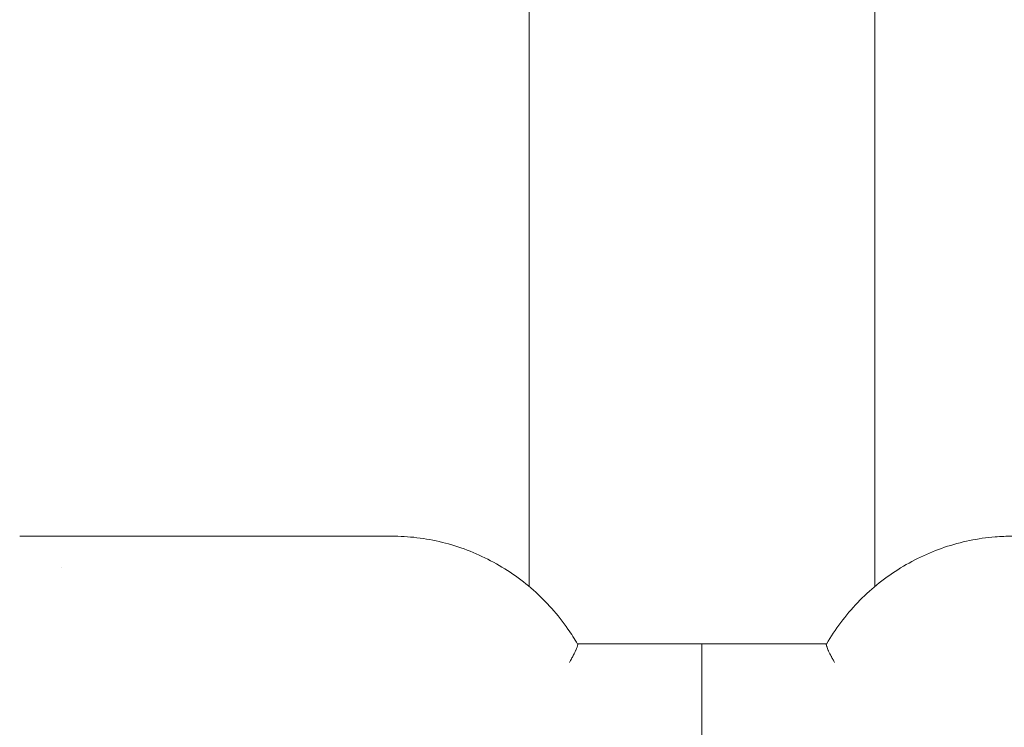
# Model space of a CAD drawing. Units: millimetres. Extents: x 0 to 65727, y 0 to 44351.
# Drawn here: x 52637 to 52893, y 31122 to 31306 of the extents above; entities that cross this region are included whole.
import ezdxf

# ---------------------------------------------------------------- set-up
doc = ezdxf.new("R2010")
doc.units = ezdxf.units.MM

# ---------------------------------------------------------------- blocks, each defined once
blk = doc.blocks.new('A$C39180047')
at = {"color": 0, "linetype": 'Continuous', "lineweight": 0}
for p, q in [((14212.52, 25055.82), (14212.52, 21171.32)), ((14302.32, 25045.48), (14302.32, 21171.32)), ((14103.1, 21184.4), (14080.22, 21184.4)), ((14106.26, 21184.4), (14103.1, 21184.4)), ((14103.1, 21184.37), (14103.1, 21184.4)), ((14119.67, 21184.4), (14106.26, 21184.4)), ((14176.79, 21184.4), (14119.67, 21184.4)), ((14090.96, 21176.27), (14090.96, 21176.27)), ((14257.42, 21156.4), (14225.09, 21156.4)), ((14289.76, 21156.4), (14257.42, 21156.4)), ((14257.42, 21151.62), (14257.42, 21056.27))]:
    blk.add_line(p, q, dxfattribs=at)
for points, knots in [([(14106.26, 21184.4), (14105.47, 21184.4), (14104.82, 21184.39), (14104.05, 21184.38), (14103.84, 21184.37), (14103.48, 21184.37), (14103.35, 21184.37), (14103.21, 21184.37), (14103.17, 21184.37), (14103.12, 21184.37), (14103.11, 21184.37), (14103.1, 21184.37), (14103.1, 21184.37), (14103.1, 21184.37)], [0, 0, 0, 0, 0.003199573, 0.003199573, 0.00479936, 0.00479936, 0.006399147, 0.006399147, 0.00719904, 0.00719904, 0.007998933, 0.007998933, 0.008138827, 0.008138827, 0.008138827, 0.008138827]), ([(14176.79, 21184.4), (14178.99, 21184.4), (14181.2, 21184.27), (14185.61, 21183.73), (14187.82, 21183.33), (14192.16, 21182.26), (14194.31, 21181.59), (14198.5, 21180), (14200.55, 21179.07), (14204.52, 21176.99), (14206.45, 21175.82), (14210.15, 21173.26), (14211.93, 21171.87), (14215.31, 21168.89), (14216.91, 21167.29), (14219.92, 21163.91), (14221.32, 21162.13), (14223.5, 21159.01), (14224.33, 21157.7), (14225.11, 21156.36)], [0, 0, 0, 0, 6.700092, 6.700092, 13.480307, 13.480307, 20.269117, 20.269117, 27.045491, 27.045491, 33.841407, 33.841407, 40.62141, 40.62141, 47.42091, 47.42091, 54.21072, 54.21072, 58.86643, 58.86643, 58.86643, 58.86643]), ([(14289.74, 21156.36), (14290.87, 21158.3), (14292.11, 21160.17), (14294.82, 21163.78), (14296.29, 21165.51), (14299.42, 21168.77), (14301.08, 21170.3), (14304.56, 21173.16), (14306.39, 21174.49), (14310.19, 21176.9), (14312.16, 21178), (14316.21, 21179.94), (14318.3, 21180.78), (14322.54, 21182.22), (14324.71, 21182.81), (14329.1, 21183.71), (14331.31, 21184.03), (14335.04, 21184.34), (14336.55, 21184.4), (14338.06, 21184.4)], [0, 0, 0, 0, 6.73881, 6.73881, 13.545429, 13.545429, 20.334926, 20.334926, 27.132537, 27.132537, 33.925254, 33.925254, 40.709559, 40.709559, 47.503203, 47.503203, 54.278068, 54.278068, 58.866477, 58.866477, 58.866477, 58.866477]), ([(14222.99, 21151.62), (14223.04, 21151.7), (14223.11, 21151.82), (14223.2, 21151.96), (14223.24, 21152.04), (14223.29, 21152.12), (14223.34, 21152.21), (14223.36, 21152.25), (14223.39, 21152.3), (14223.42, 21152.35), (14223.43, 21152.37), (14223.44, 21152.39), (14223.46, 21152.42), (14223.47, 21152.43), (14223.47, 21152.45), (14223.48, 21152.46), (14223.49, 21152.47), (14223.5, 21152.49), (14223.5, 21152.5), (14223.6, 21152.68), (14223.69, 21152.84), (14223.77, 21152.98), (14223.81, 21153.06), (14223.85, 21153.12), (14223.88, 21153.18), (14223.89, 21153.21), (14223.91, 21153.24), (14223.92, 21153.27), (14223.93, 21153.29), (14223.94, 21153.3), (14223.95, 21153.31), (14223.95, 21153.32), (14223.95, 21153.33), (14223.96, 21153.33), (14223.96, 21153.34), (14223.96, 21153.34), (14223.96, 21153.34), (14223.96, 21153.35), (14223.96, 21153.35), (14223.97, 21153.35), (14224.13, 21153.67), (14224.28, 21153.96), (14224.4, 21154.21), (14224.46, 21154.34), (14224.52, 21154.46), (14224.57, 21154.57), (14224.59, 21154.63), (14224.62, 21154.68), (14224.64, 21154.73), (14224.65, 21154.76), (14224.66, 21154.79), (14224.68, 21154.81), (14224.68, 21154.82), (14224.69, 21154.84), (14224.69, 21154.85), (14224.69, 21154.85), (14224.7, 21154.86), (14224.7, 21154.87), (14224.7, 21154.87), (14224.7, 21154.87), (14224.7, 21154.87), (14224.71, 21154.88), (14224.71, 21154.88), (14224.71, 21154.88), (14224.81, 21155.13), (14224.9, 21155.34), (14224.96, 21155.53), (14225, 21155.62), (14225.02, 21155.7), (14225.05, 21155.78), (14225.06, 21155.82), (14225.07, 21155.86), (14225.08, 21155.89), (14225.08, 21155.91), (14225.09, 21155.92), (14225.09, 21155.94), (14225.09, 21155.95), (14225.09, 21155.96), (14225.1, 21155.96), (14225.1, 21155.97), (14225.1, 21155.97), (14225.1, 21155.98), (14225.1, 21155.98), (14225.1, 21155.98), (14225.1, 21155.99), (14225.13, 21156.13), (14225.14, 21156.23), (14225.13, 21156.3), (14225.13, 21156.32), (14225.12, 21156.34), (14225.11, 21156.36)], [0.0000003, 0.0000003, 0.0000003, 0.0000003, 0.0625, 0.0625, 0.0625, 0.09375, 0.09375, 0.09375, 0.109375, 0.109375, 0.109375, 0.1171875, 0.1171875, 0.1171875, 0.1210937, 0.1210937, 0.1210937, 0.125, 0.125, 0.125, 0.1875, 0.1875, 0.1875, 0.21875, 0.21875, 0.21875, 0.234375, 0.234375, 0.234375, 0.2421875, 0.2421875, 0.2421875, 0.2460937, 0.2460937, 0.2460937, 0.2480469, 0.2480469, 0.2480469, 0.25, 0.25, 0.25, 0.375, 0.375, 0.375, 0.4375, 0.4375, 0.4375, 0.46875, 0.46875, 0.46875, 0.484375, 0.484375, 0.484375, 0.4921875, 0.4921875, 0.4921875, 0.4960937, 0.4960937, 0.4960937, 0.4980469, 0.4980469, 0.4980469, 0.5, 0.5, 0.5, 0.625, 0.625, 0.625, 0.6875, 0.6875, 0.6875, 0.71875, 0.71875, 0.71875, 0.734375, 0.734375, 0.734375, 0.7421875, 0.7421875, 0.7421875, 0.7460937, 0.7460937, 0.7460937, 0.75, 0.75, 0.75, 0.875, 0.875, 0.875, 0.9200207, 0.9200207, 0.9200207, 0.9200207]), ([(14291.85, 21151.62), (14291.64, 21151.99), (14291.45, 21152.32), (14291.29, 21152.61), (14291.21, 21152.75), (14291.13, 21152.88), (14291.07, 21153.01), (14291.03, 21153.07), (14291, 21153.13), (14290.97, 21153.19), (14290.95, 21153.22), (14290.94, 21153.24), (14290.93, 21153.27), (14290.92, 21153.29), (14290.91, 21153.3), (14290.9, 21153.31), (14290.9, 21153.32), (14290.9, 21153.33), (14290.89, 21153.33), (14290.89, 21153.34), (14290.89, 21153.34), (14290.89, 21153.34), (14290.89, 21153.35), (14290.89, 21153.35), (14290.88, 21153.35), (14290.72, 21153.66), (14290.58, 21153.94), (14290.46, 21154.2), (14290.39, 21154.33), (14290.34, 21154.45), (14290.29, 21154.56), (14290.26, 21154.62), (14290.23, 21154.67), (14290.21, 21154.73), (14290.2, 21154.75), (14290.19, 21154.78), (14290.17, 21154.81), (14290.17, 21154.82), (14290.16, 21154.83), (14290.16, 21154.85), (14290.16, 21154.85), (14290.15, 21154.86), (14290.15, 21154.86), (14290.15, 21154.87), (14290.14, 21154.88), (14290.14, 21154.88), (14290.04, 21155.13), (14289.95, 21155.34), (14289.89, 21155.53), (14289.85, 21155.62), (14289.83, 21155.7), (14289.8, 21155.78), (14289.79, 21155.82), (14289.78, 21155.85), (14289.77, 21155.89), (14289.77, 21155.91), (14289.76, 21155.92), (14289.76, 21155.94), (14289.76, 21155.95), (14289.75, 21155.96), (14289.75, 21155.96), (14289.75, 21155.97), (14289.75, 21155.98), (14289.75, 21155.99), (14289.7, 21156.18), (14289.7, 21156.3), (14289.74, 21156.36)], [0, 0, 0, 0, 0.125, 0.125, 0.125, 0.1875, 0.1875, 0.1875, 0.21875, 0.21875, 0.21875, 0.234375, 0.234375, 0.234375, 0.2421875, 0.2421875, 0.2421875, 0.2460938, 0.2460938, 0.2460938, 0.2480469, 0.2480469, 0.2480469, 0.25, 0.25, 0.25, 0.375, 0.375, 0.375, 0.4375, 0.4375, 0.4375, 0.46875, 0.46875, 0.46875, 0.484375, 0.484375, 0.484375, 0.4921875, 0.4921875, 0.4921875, 0.4960938, 0.4960938, 0.4960938, 0.5, 0.5, 0.5, 0.625, 0.625, 0.625, 0.6875, 0.6875, 0.6875, 0.71875, 0.71875, 0.71875, 0.734375, 0.734375, 0.734375, 0.7421875, 0.7421875, 0.7421875, 0.75, 0.75, 0.75, 0.9204274, 0.9204274, 0.9204274, 0.9204274])]:
    blk.add_open_spline(points, degree=3, knots=knots, dxfattribs=at)
blk.add_rational_spline([(14257.42, 21156.4), (14257.42, 21156.4), (14257.42, 21154.45), (14257.42, 21151.62)], [1, 0.81490930804, 0.81490930804, 1], degree=3, dxfattribs=at)

msp = doc.modelspace()

# ---------------------------------------------------------------- block references
at = {"color": 0}
msp.add_blockref('A$C39180047', (38556.83, 9987.74), dxfattribs=at)

doc.saveas('drawing.dxf')
